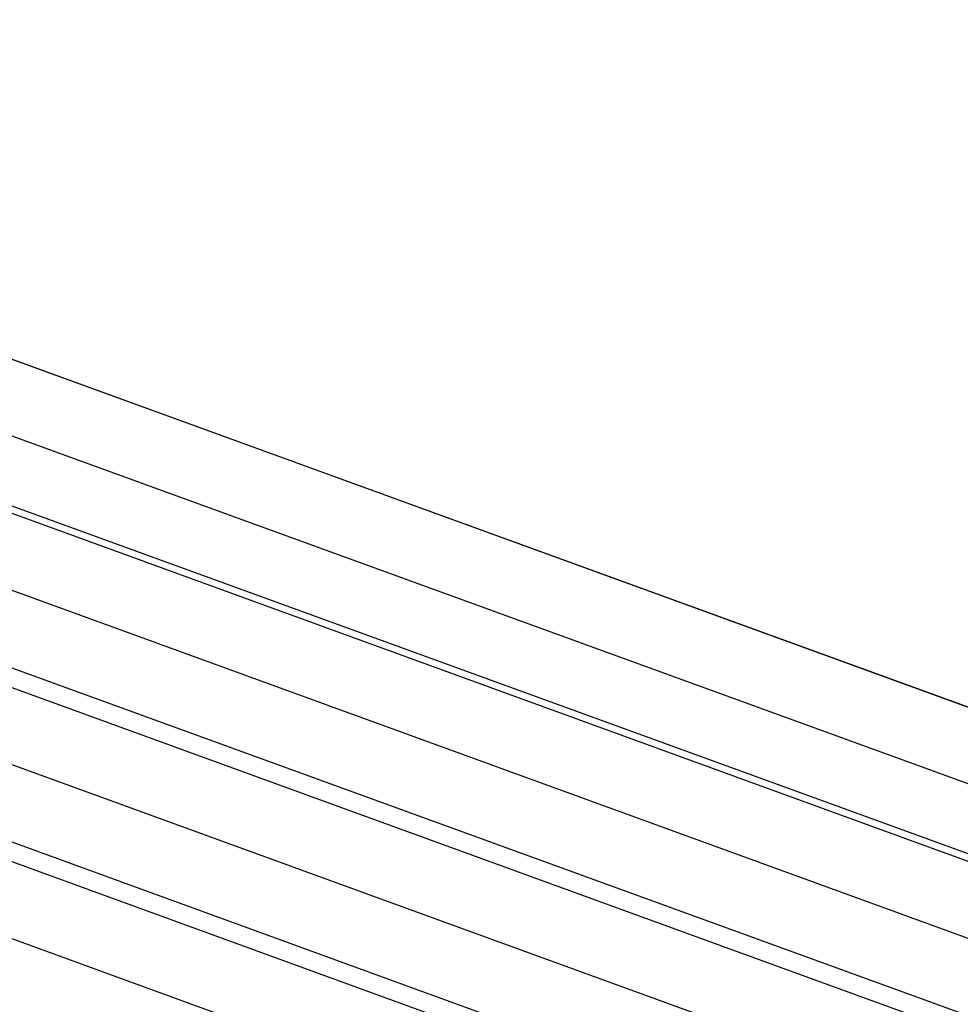
# Model space of a CAD drawing. Extents: x 16340 to 20368, y 4441 to 7291.
# Drawn here: x 19751 to 19842, y 6215 to 6310 of the extents above; entities that cross this region are included whole.
import ezdxf

# ---------------------------------------------------------------- set-up
doc = ezdxf.new("R2010")
doc.units = 0
doc.layers.add('実線', color=7, linetype='CONTINUOUS')
doc.layers.add('寸法', color=7, linetype='CONTINUOUS')

msp = doc.modelspace()

# ---------------------------------------------------------------- linework, layer by layer
at = {"layer": '実線', "color": 7}
for p, q in [((20190.196, 6116.586), (19660.021, 6309.554)), ((20173.825, 6115.154), (19643.65, 6308.122)), ((20174.435, 6108.181), (19644.26, 6301.148)), ((20190.099, 6101.749), (19659.925, 6294.716)), ((20173.643, 6100.309), (19643.469, 6293.277)), ((20174.319, 6092.582), (19644.144, 6285.55)), ((20190.099, 6084.949), (19659.925, 6277.916)), ((20173.643, 6083.509), (19643.469, 6276.477)), ((20174.319, 6075.782), (19644.144, 6268.75)), ((20190.099, 6068.149), (19659.925, 6261.116)), ((20173.643, 6066.709), (19643.469, 6259.677))]:
    msp.add_line(p, q, dxfattribs=at)
at = {"layer": '寸法', "color": 7, "linetype": 'CONTINUOUS', "flags": 128}
msp.add_lwpolyline([(19746.765, 6277.982), (19914.26, 6217.019)], dxfattribs=at)

doc.saveas('drawing.dxf')
